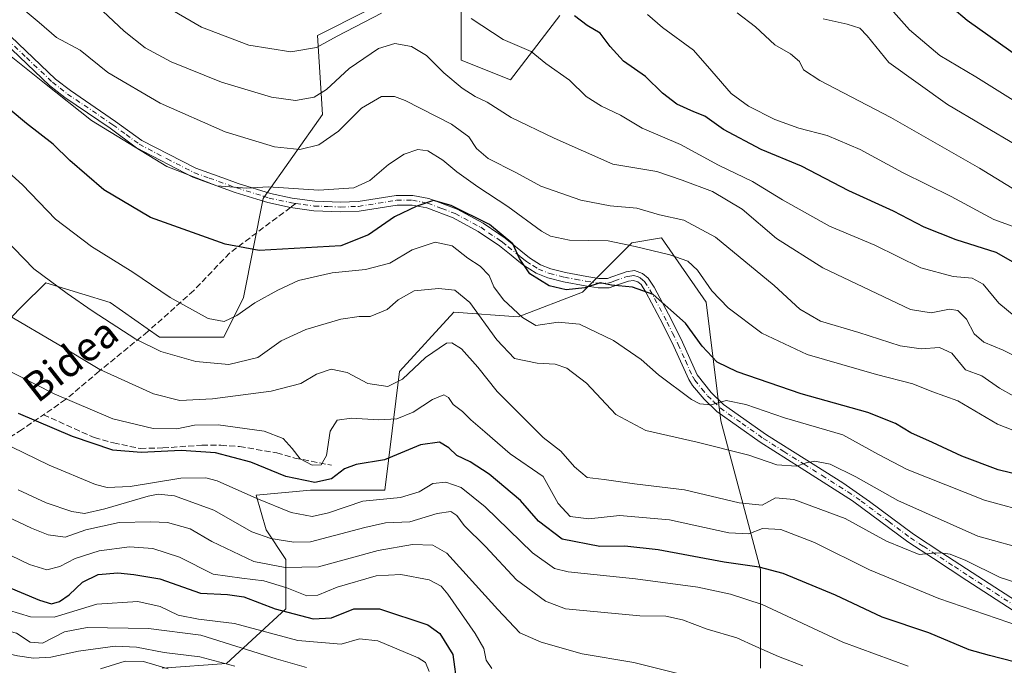
# Model space of a CAD drawing. Units: metres. Extents: x 630311 to 631832, y 4782890 to 4785227.
# Drawn here: x 630708 to 630977, y 4783103 to 4783280 of the extents above; entities that cross this region are included whole.
import ezdxf
from ezdxf.enums import TextEntityAlignment as Align

# ---------------------------------------------------------------- set-up
doc = ezdxf.new("R2010")
doc.units = ezdxf.units.M
doc.header["$MEASUREMENT"] = 0
doc.linetypes.add('DGN Style 3', pattern=[2.307223458686699, 1.648016756204785, -0.6592067024819142])
doc.linetypes.add('DGN Style 4', pattern=[2.6384748266838614, 1.318413404963828, -0.6592067024819142, 0.001648016756204785, -0.6592067024819142])
for name, color, linetype, lineweight in [('Arbolado forestal CxS', 92, 'Continuous', 0), ('Camino Cxs', 7, 'Continuous', 0), ('Camino eje', 30, 'DGN Style 4', 13), ('Curva de nivel maestra', 30, 'Continuous', 30), ('Curva de nivel normal', 30, 'Continuous', 0), ('Pastizal CxS', 92, 'Continuous', 0), ('Senda', 7, 'DGN Style 3', 0), ('Senda no paivmentada conexión', 7, 'DGN Style 3', 0), ('Texto cartográfico', 7, 'Continuous', 0)]:
    doc.layers.add(name, color=color, linetype=linetype, lineweight=lineweight)
doc.styles.add('Style-Arial', font='txt')

# ---------------------------------------------------------------- blocks, each defined once
blk = doc.blocks.new('*U5')
at = {"layer": 'Pastizal CxS', "color": 92, "linetype": 'Continuous', "lineweight": 0}
for points in [[(630910.6091, 4783102.643100001, 713.3154999999971), (630910.6092999997, 4783129.714299999, 724.3574999999983), (630899.7802999998, 4783170.322100001, 744.079700000002), (630895.7191000005, 4783202.8073, 753.2890000000043), (630883.5361000003, 4783220.404300001, 757.9162999999971), (630875.4143000003, 4783219.0503, 756.171199999997), (630861.8781000003, 4783205.515500001, 749.7860999999976), (630844.2811000004, 4783198.7477, 744.4805999999954), (630826.6829000004, 4783200.1019, 738.397100000002), (630811.7928999999, 4783183.859099999, 736.609700000001), (630807.7320999998, 4783151.373500001, 722.4045000000042), (630787.4281000001, 4783151.3739, 725.1064999999944), (630772.5380999995, 4783150.020300001, 720.8803000000045), (630775.2451, 4783140.5463, 716.7268999999943), (630780.6601, 4783132.424100001, 712.8622000000032), (630780.6601, 4783118.888699999, 701.8383999999934), (630764.4159000004, 4783103.9999, 686.767399999997), (630746.8189000003, 4783102.6461, 681.3793000000006)], [(630705.4490999999, 4783198.640500001, 735.2608999999939), (630708.3976999996, 4783201.589299999, 736.7832000000053), (630714.9221000001, 4783208.113500001, 740.1965999999958), (630724.8219, 4783205.067299999, 741.1055000000051), (630732.5159, 4783202.700099999, 742.0258000000031), (630746.0499, 4783193.226500001, 741.8824000000022), (630763.6441000003, 4783193.226100001, 744.1429999999964), (630769.0573000005, 4783204.052300001, 747.0102999999945), (630774.4710999997, 4783231.118100001, 755.210500000001), (630790.7111000001, 4783254.124700001, 763.7627999999969), (630789.3589000005, 4783275.776500001, 772.4989999999963), (630802.8913000004, 4783282.542500001, 773.2649999999995)], [(630828.6052999999, 4783296.075300001, 777.726800000004), (630828.6052999999, 4783269.0097, 766.7531000000017), (630842.1391000003, 4783263.5965, 767.5886000000029), (630855.6732999999, 4783281.1885, 774.113599999997)]]:
    blk.add_polyline3d(points, dxfattribs=at)
blk = doc.blocks.new('*U7')
at = {"layer": 'Arbolado forestal CxS', "color": 92, "linetype": 'Continuous', "lineweight": 0}
for points in [[(630855.6732999999, 4783281.1885, 774.113599999997), (630842.1391000003, 4783263.5965, 767.5886000000029), (630828.6052999999, 4783269.0097, 766.7531000000017), (630828.6052999999, 4783296.075300001, 777.726800000004)], [(630802.8913000004, 4783282.542500001, 773.2649999999995), (630789.3589000005, 4783275.776500001, 772.4989999999963), (630790.7111000001, 4783254.124700001, 763.7627999999969), (630774.4710999997, 4783231.118100001, 755.210500000001), (630769.0573000005, 4783204.052300001, 747.0102999999945), (630763.6441000003, 4783193.226100001, 744.1429999999964), (630746.0499, 4783193.226500001, 741.8824000000022), (630732.5159, 4783202.700099999, 742.0258000000031), (630724.8219, 4783205.067299999, 741.1055000000051), (630714.9221000001, 4783208.113500001, 740.1965999999958), (630708.3976999996, 4783201.589299999, 736.7832000000053), (630705.4490999999, 4783198.640500001, 735.2608999999939)]]:
    blk.add_polyline3d(points, dxfattribs=at)

msp = doc.modelspace()

# ---------------------------------------------------------------- linework, layer by layer
at = {"layer": 'Arbolado forestal CxS', "color": 92, "linetype": 'Continuous', "lineweight": 0}
for points in [[(630855.6732999999, 4783281.1885, 774.113599999997), (630842.1391000003, 4783263.5965, 767.5886000000029), (630828.6052999999, 4783269.0097, 766.7531000000017), (630828.6052999999, 4783296.075300001, 777.726800000004)], [(630802.8913000004, 4783282.542500001, 773.2649999999995), (630789.3589000005, 4783275.776500001, 772.4989999999963), (630790.7111000001, 4783254.124700001, 763.7627999999969), (630774.4710999997, 4783231.118100001, 755.210500000001), (630769.0573000005, 4783204.052300001, 747.0102999999945), (630763.6441000003, 4783193.226100001, 744.1429999999964), (630746.0499, 4783193.226500001, 741.8824000000022), (630732.5159, 4783202.700099999, 742.0258000000031), (630724.8219, 4783205.067299999, 741.1055000000051), (630714.9221000001, 4783208.113500001, 740.1965999999958), (630708.3976999996, 4783201.589299999, 736.7832000000053), (630705.4490999999, 4783198.640500001, 735.2608999999939)], [(630746.8189000003, 4783102.6461, 681.3793000000006), (630764.4159000004, 4783103.9999, 686.767399999997), (630780.6601, 4783118.888699999, 701.8383999999934), (630780.6601, 4783132.424100001, 712.8622000000032), (630775.2451, 4783140.5463, 716.7268999999943), (630772.5380999995, 4783150.020300001, 720.8803000000045), (630787.4281000001, 4783151.3739, 725.1064999999944), (630807.7320999998, 4783151.373500001, 722.4045000000042), (630811.7928999999, 4783183.859099999, 736.609700000001), (630826.6829000004, 4783200.1019, 738.397100000002), (630844.2811000004, 4783198.7477, 744.4805999999954), (630861.8781000003, 4783205.515500001, 749.7860999999976), (630875.4143000003, 4783219.0503, 756.171199999997), (630883.5361000003, 4783220.404300001, 757.9162999999971), (630895.7191000005, 4783202.8073, 753.2890000000043), (630899.7802999998, 4783170.322100001, 744.079700000002), (630910.6092999997, 4783129.714299999, 724.3574999999983), (630910.6091, 4783102.643100001, 713.3154999999971)], [(630746.8189000003, 4783102.6461, 681.3793000000006), (630764.4159000004, 4783103.9999, 686.767399999997), (630780.6601, 4783118.888699999, 701.8383999999934), (630780.6601, 4783132.424100001, 712.8622000000032), (630775.2451, 4783140.5463, 716.7268999999943), (630772.5380999995, 4783150.020300001, 720.8803000000045), (630787.4281000001, 4783151.3739, 725.1064999999944), (630807.7320999998, 4783151.373500001, 722.4045000000042), (630811.7928999999, 4783183.859099999, 736.609700000001), (630826.6829000004, 4783200.1019, 738.397100000002), (630844.2811000004, 4783198.7477, 744.4805999999954), (630861.8781000003, 4783205.515500001, 749.7860999999976), (630875.4143000003, 4783219.0503, 756.171199999997), (630883.5361000003, 4783220.404300001, 757.9162999999971), (630895.7191000005, 4783202.8073, 753.2890000000043), (630899.7802999998, 4783170.322100001, 744.079700000002), (630910.6092999997, 4783129.714299999, 724.3574999999983), (630910.6091, 4783102.643100001, 713.3154999999971)]]:
    msp.add_polyline3d(points, dxfattribs=at)
at = {"layer": 'Camino Cxs', "color": 7, "linetype": 'Continuous', "lineweight": 0}
for points in [[(630703.3201000001, 4783277.350099999, 782.4922999999981), (630717.6001000004, 4783263.800100001, 762.928899999999), (630721.6501000002, 4783260.6601, 766.960699999996), (630734.0500999996, 4783252.2601, 780.751099999994), (630741.2200999996, 4783247.0001, 777.4471000000049), (630756.0401, 4783239.4301, 768.1720999999961), (630764.4200999998, 4783236.440099999, 762.6003000000055), (630767.6101000002, 4783235.300100001, 761.2924999999959), (630776.4101, 4783232.540100001, 755.5820999999996), (630782.4200999998, 4783231.2751, 755.6892999999982), (630788.5601000005, 4783230.4001, 755.984500000006), (630795.6901000004, 4783230.130100001, 756.6416000000027), (630800.4200999998, 4783230.300100001, 756.8368999999948), (630810.8701, 4783231.970100001, 755.2217999999993), (630815.4401000004, 4783231.970100001, 755.3466999999946), (630819.8101000005, 4783231.140100001, 756.6913999999962), (630827.5500999996, 4783228.220100001, 755.7231000000029), (630834.6601, 4783224.390100001, 758.3203000000068), (630839.0000999998, 4783221.460100001, 756.6876999999951), (630840.7100999998, 4783220.300100001, 754.5255000000034), (630847.3101000005, 4783214.950099999, 751.9226999999955), (630850.3800999997, 4783213.030099999, 752.7538000000059), (630853.1901000004, 4783211.920100001, 753.6686999999947), (630857.2200999996, 4783210.880100001, 754.9856000000001), (630863.0201000003, 4783209.8301, 755.4281999999948), (630866.3201000001, 4783209.3101, 759.2010000000009), (630868.7500999998, 4783209.3101, 762), (630869.8701, 4783209.710100001, 763.2296999999963), (630872.5401, 4783210.6501, 767.3456000000006), (630873.8000999996, 4783211.100099999, 768.6402999999991), (630876.0900999998, 4783211.440099999, 770.952900000004), (630878.3201000001, 4783210.610099999, 771.1300000000047), (630879.8501000004, 4783209.350099999, 769.3956000000035), (630881.4501, 4783206.880100001, 766.6940999999933), (630886.1901000004, 4783197.960100001, 770.5053000000045), (630889.2100999998, 4783191.8201, 767.3545000000014), (630893.2701000003, 4783182.9001, 753.0191999999952), (630897.0601000005, 4783178.0801, 747.4973000000027), (630900.4600999998, 4783174.8301, 748.1257000000041), (630912.2301000003, 4783166.520099999, 743.3791999999958), (630923.3201000001, 4783159.540100001, 741.2446000000054), (630933.1700999998, 4783153.350099999, 739.5176000000066), (630940.4801000003, 4783148.3201, 738.8475000000036), (630952.4401000004, 4783139.380100001, 737.3677000000025), (630960.2600999996, 4783134.270099999, 736.4079999999958), (630968.5401, 4783128.850099999, 735.7963000000018), (630985.3701, 4783118.0001, 733.0947000000016)], [(630703.3201000001, 4783277.350099999, 782.4922999999981), (630717.6001000004, 4783263.800100001, 762.928899999999), (630721.6501000002, 4783260.6601, 766.960699999996), (630734.0500999996, 4783252.2601, 780.751099999994), (630741.2200999996, 4783247.0001, 777.4471000000049), (630756.0401, 4783239.4301, 768.1720999999961), (630764.4200999998, 4783236.440099999, 762.6003000000055), (630767.6101000002, 4783235.300100001, 761.2924999999959), (630776.4101, 4783232.540100001, 755.5820999999996), (630782.4200999998, 4783231.2751, 755.6892999999982), (630788.5601000005, 4783230.4001, 755.984500000006), (630795.6901000004, 4783230.130100001, 756.6416000000027), (630800.4200999998, 4783230.300100001, 756.8368999999948), (630810.8701, 4783231.970100001, 755.2217999999993), (630815.4401000004, 4783231.970100001, 755.3466999999946), (630819.8101000005, 4783231.140100001, 756.6913999999962), (630827.5500999996, 4783228.220100001, 755.7231000000029), (630834.6601, 4783224.390100001, 758.3203000000068), (630839.0000999998, 4783221.460100001, 756.6876999999951), (630840.7100999998, 4783220.300100001, 754.5255000000034), (630847.3101000005, 4783214.950099999, 751.9226999999955), (630850.3800999997, 4783213.030099999, 752.7538000000059), (630853.1901000004, 4783211.920100001, 753.6686999999947), (630857.2200999996, 4783210.880100001, 754.9856000000001), (630863.0201000003, 4783209.8301, 755.4281999999948), (630866.3201000001, 4783209.3101, 759.2010000000009), (630868.7500999998, 4783209.3101, 762), (630869.8701, 4783209.710100001, 763.2296999999963), (630872.5401, 4783210.6501, 767.3456000000006), (630873.8000999996, 4783211.100099999, 768.6402999999991), (630876.0900999998, 4783211.440099999, 770.952900000004), (630878.3201000001, 4783210.610099999, 771.1300000000047), (630879.8501000004, 4783209.350099999, 769.3956000000035), (630881.4501, 4783206.880100001, 766.6940999999933), (630886.1901000004, 4783197.960100001, 770.5053000000045), (630889.2100999998, 4783191.8201, 767.3545000000014), (630893.2701000003, 4783182.9001, 753.0191999999952), (630897.0601000005, 4783178.0801, 747.4973000000027), (630900.4600999998, 4783174.8301, 748.1257000000041), (630912.2301000003, 4783166.520099999, 743.3791999999958), (630923.3201000001, 4783159.540100001, 741.2446000000054), (630933.1700999998, 4783153.350099999, 739.5176000000066), (630940.4801000003, 4783148.3201, 738.8475000000036), (630952.4401000004, 4783139.380100001, 737.3677000000025), (630960.2600999996, 4783134.270099999, 736.4079999999958), (630968.5401, 4783128.850099999, 735.7963000000018), (630985.3701, 4783118.0001, 733.0947000000016)], [(630981.3000999996, 4783117.5001, 732.1460999999982), (630967.1201, 4783126.670100001, 735.2881999999955), (630957.9600999998, 4783132.6601, 735.7473000000027), (630950.9501, 4783137.2501, 736.6103000000003), (630935.8201000001, 4783148.460100001, 738.3209999999963), (630921.7401000002, 4783157.4101, 740.6117999999989), (630910.4901000002, 4783164.550100001, 743.692200000005), (630898.6851000005, 4783172.9001, 748.4639000000025), (630895.1601, 4783176.300100001, 748.1267999999982), (630891.9600999998, 4783180.050100001, 751.5415999999968), (630890.9600999998, 4783181.6801, 754.7776000000014), (630886.8601000002, 4783190.710100001, 768.9955999999949), (630883.8800999997, 4783196.780099999, 770.577900000004), (630879.2100999998, 4783205.5601, 764.494000000006), (630877.8901000004, 4783207.600099999, 768.321100000001), (630877.0000999998, 4783208.3201, 768.8745000000055), (630875.8101000005, 4783208.770099999, 768.5785999999936), (630874.4401000004, 4783208.5701, 767.6276999999974), (630871.4700999996, 4783207.520099999, 765.4069000000018), (630869.1901000004, 4783206.710100001, 764.2171999999993), (630866.1101000002, 4783206.710100001, 761.9112000000023), (630862.5800999999, 4783207.270099999, 757.0623999999953), (630856.6700999998, 4783208.3301, 753.2795999999945), (630852.3800999997, 4783209.440099999, 752.0694999999978), (630849.2001, 4783210.700099999, 751.5752999999969), (630845.6901000004, 4783212.9001, 751.2189999999973), (630844.4600999998, 4783213.9001, 751.2920000000014), (630842.3300999999, 4783215.640100001, 751.1870999999956), (630839.1601, 4783218.210100001, 753.2868000000017), (630833.3201000001, 4783222.1601, 757.3457999999956), (630826.4700999996, 4783225.850099999, 754.043399999995), (630819.2200999996, 4783228.610099999, 753.8913000000031), (630815.2001, 4783229.370100001, 753.2756999999983), (630811.0800999999, 4783229.370100001, 753.4195999999939), (630800.6801000005, 4783227.710100001, 755.2554999999993), (630795.6901000004, 4783227.530099999, 755.3340000000027), (630788.3300999999, 4783227.800100001, 755.3659999999945), (630781.9301000005, 4783228.720100001, 755.5696000000025), (630775.7500999998, 4783230.020099999, 755.5434999999999), (630772.6801000005, 4783230.9901, 755.4900999999954), (630766.7801000001, 4783232.840100001, 758.7075000000042), (630755.1601, 4783236.9801, 766.7158000000054), (630739.8000999996, 4783245.040100001, 778.0089000000008), (630732.5201000003, 4783250.4001, 780.8212000000058), (630720.1201, 4783258.800100001, 768.9949999999953), (630715.9101, 4783262.0801, 765.3059000000068), (630701.4700999996, 4783275.800100001, 781.3059000000068)], [(630981.3000999996, 4783117.5001, 732.1460999999982), (630967.1201, 4783126.670100001, 735.2881999999955), (630957.9600999998, 4783132.6601, 735.7473000000027), (630950.9501, 4783137.2501, 736.6103000000003), (630935.8201000001, 4783148.460100001, 738.3209999999963), (630921.7401000002, 4783157.4101, 740.6117999999989), (630910.4901000002, 4783164.550100001, 743.692200000005), (630898.6851000005, 4783172.9001, 748.4639000000025), (630895.1601, 4783176.300100001, 748.1267999999982), (630891.9600999998, 4783180.050100001, 751.5415999999968), (630890.9600999998, 4783181.6801, 754.7776000000014), (630886.8601000002, 4783190.710100001, 768.9955999999949), (630883.8800999997, 4783196.780099999, 770.577900000004), (630879.2100999998, 4783205.5601, 764.494000000006), (630877.8901000004, 4783207.600099999, 768.321100000001), (630877.0000999998, 4783208.3201, 768.8745000000055), (630875.8101000005, 4783208.770099999, 768.5785999999936), (630874.4401000004, 4783208.5701, 767.6276999999974), (630871.4700999996, 4783207.520099999, 765.4069000000018), (630869.1901000004, 4783206.710100001, 764.2171999999993), (630866.1101000002, 4783206.710100001, 761.9112000000023), (630862.5800999999, 4783207.270099999, 757.0623999999953), (630856.6700999998, 4783208.3301, 753.2795999999945), (630852.3800999997, 4783209.440099999, 752.0694999999978), (630849.2001, 4783210.700099999, 751.5752999999969), (630845.6901000004, 4783212.9001, 751.2189999999973), (630844.4600999998, 4783213.9001, 751.2920000000014), (630842.3300999999, 4783215.640100001, 751.1870999999956), (630839.1601, 4783218.210100001, 753.2868000000017), (630833.3201000001, 4783222.1601, 757.3457999999956), (630826.4700999996, 4783225.850099999, 754.043399999995), (630819.2200999996, 4783228.610099999, 753.8913000000031), (630815.2001, 4783229.370100001, 753.2756999999983), (630811.0800999999, 4783229.370100001, 753.4195999999939), (630800.6801000005, 4783227.710100001, 755.2554999999993), (630795.6901000004, 4783227.530099999, 755.3340000000027), (630788.3300999999, 4783227.800100001, 755.3659999999945), (630781.9301000005, 4783228.720100001, 755.5696000000025), (630775.7500999998, 4783230.020099999, 755.5434999999999), (630772.6801000005, 4783230.9901, 755.4900999999954), (630766.7801000001, 4783232.840100001, 758.7075000000042), (630755.1601, 4783236.9801, 766.7158000000054), (630739.8000999996, 4783245.040100001, 778.0089000000008), (630732.5201000003, 4783250.4001, 780.8212000000058), (630720.1201, 4783258.800100001, 768.9949999999953), (630715.9101, 4783262.0801, 765.3059000000068), (630701.4700999996, 4783275.800100001, 781.3059000000068)]]:
    msp.add_polyline3d(points, dxfattribs=at)
at = {"layer": 'Camino eje', "color": 30, "linetype": 'DGN Style 4', "lineweight": 13}
for points in [[(630702.3951000003, 4783276.575099999, 782.0917000000045), (630709.6151000002, 4783269.715100001, 780.9918999999937), (630716.7550999997, 4783262.940099999, 763.5510000000068), (630718.8601000002, 4783261.300100001, 763.2715999999928), (630720.8850999996, 4783259.7301, 768.1815999999964), (630733.2851, 4783251.3301, 780.8448000000063), (630736.9250999996, 4783248.6501, 779.0283999999957), (630740.5100999996, 4783246.020099999, 777.7707999999984), (630748.1901000004, 4783241.9901, 780.1600000000036), (630755.6001000004, 4783238.2051, 766.374100000001), (630759.6700999998, 4783236.755100001, 762.2353000000003), (630767.1951000001, 4783234.0701, 759.7936999999947), (630774.5450999998, 4783231.765100001, 755.5225000000065), (630776.0800999999, 4783231.280099999, 755.548299999995), (630782.1750999996, 4783229.997500001, 755.6263000000035), (630783.4027000006, 4783229.8215, 755.6603000000032)], [(630783.4027000006, 4783229.8215, 755.6603000000032), (630785.3951000003, 4783229.5351, 755.7048999999971), (630788.4451000001, 4783229.100099999, 755.6713000000018), (630792.1250999998, 4783228.965100001, 755.5826999999991), (630795.6901000004, 4783228.8301, 755.9878000000026), (630800.5500999996, 4783229.005100001, 756.0467000000062), (630810.9751000004, 4783230.670100001, 754.3163000000059), (630815.3201000001, 4783230.670100001, 754.301900000006), (630818.1601, 4783230.130100001, 754.7639000000055), (630819.5151000004, 4783229.8751, 755.2773000000017), (630823.3850999996, 4783228.415100001, 755.442200000005), (630827.0100999996, 4783227.0351, 754.6119000000036), (630833.9901000002, 4783223.2751, 757.9615000000049), (630836.1601, 4783221.8101, 757.7244000000064), (630839.0800999999, 4783219.835100001, 754.9796000000061), (630839.9351000005, 4783219.255100001, 753.9533999999985), (630841.5201000003, 4783217.970100001, 752.0201999999991), (630844.7651000004, 4783215.3301, 751.5553000000073), (630845.8300999999, 4783214.460100001, 751.5669000000053), (630846.5000999998, 4783213.925100001, 751.5259999999981), (630848.3101000005, 4783212.790100001, 751.6817000000011), (630849.7901, 4783211.8651, 752.1255999999995), (630852.7851, 4783210.6801, 752.8499000000012), (630856.9451000001, 4783209.6051, 754.1266999999935), (630859.9001000002, 4783209.075099999, 754.7434000000068), (630862.8000999996, 4783208.550100001, 756.2010000000009), (630866.2150999998, 4783208.0101, 760.6027999999933), (630868.8000999996, 4783208.0101, 763.1910000000062), (630869.5301000001, 4783208.210100001, 763.6781999999948), (630870.6700999998, 4783208.6151, 764.6155), (630873.4901000002, 4783209.610099999, 767.6071999999986), (630874.1201, 4783209.835100001, 768.1833999999944), (630874.8051000005, 4783209.9351, 768.7522999999928), (630875.9501, 4783210.1051, 769.7430000000023), (630877.0651000004, 4783209.690099999, 770.204700000002), (630877.6601, 4783209.465100001, 770.2373999999982), (630878.4250999996, 4783208.835100001, 769.3696000000054), (630878.8701, 4783208.475099999, 768.8843999999954), (630880.3300999999, 4783206.220100001, 765.8758999999991), (630885.0351, 4783197.370100001, 770.8726000000024), (630886.5450999998, 4783194.300100001, 770.6043999999966), (630888.0351, 4783191.265100001, 768.6399999999995), (630890.0651000004, 4783186.8051, 760.406799999997), (630892.1151000002, 4783182.290100001, 753.9244000000036), (630892.6151000002, 4783181.475099999, 752.4253999999929), (630894.5100999996, 4783179.065099999, 749.1119999999937), (630896.1101000002, 4783177.190099999, 747.6123999999982), (630897.7451, 4783175.610099999, 747.8745000000055), (630899.5532999998, 4783173.8783, 748.1536999999954), (630905.5401, 4783169.645099999, 747.6647999999988), (630911.3601000002, 4783165.5351, 743.4780999999931), (630916.9851000002, 4783161.965100001, 741.7927999999956), (630922.5301000001, 4783158.475099999, 740.8194999999978), (630927.4550999999, 4783155.380100001, 740.0197000000044), (630934.4951, 4783150.905099999, 738.874299999996), (630938.1501000002, 4783148.390100001, 738.538400000005), (630945.7150999998, 4783142.7851, 737.6508000000031), (630951.6951000001, 4783138.315099999, 736.9576999999991), (630955.2001, 4783136.020099999, 736.390400000004), (630963.6901000004, 4783130.470100001, 736.2140000000073), (630967.8300999999, 4783127.7601, 735.5417000000016), (630974.9200999998, 4783123.175100001, 733.6818000000059), (630983.3350999998, 4783117.7501, 732.5350000000036)]]:
    msp.add_polyline3d(points, dxfattribs=at)
at = {"layer": 'Curva de nivel maestra', "color": 30, "linetype": 'Continuous', "lineweight": 30, "flags": 128}
for points, elevation in [([(630982, 4783269.3301), (630967.1799999997, 4783279.840100001), (630958.9199999999, 4783286.9101)], 800.0000000000001), ([(630979.7300000006, 4783213.7501), (630975.0899999999, 4783216.4001), (630964.1500000004, 4783219.870100001), (630955.4400000004, 4783223.3201), (630946.9900000002, 4783227.690099999), (630934.7400000002, 4783233.2501), (630921.7800000003, 4783240.040100001), (630910.7699999996, 4783244.5701), (630900.4199999999, 4783250.030099999), (630895.3899999997, 4783253.700099999), (630892.3200000003, 4783254.9101), (630887.6500000004, 4783256.9901), (630883.7400000002, 4783260.0001), (630879.0800000001, 4783264.5601), (630873.0999999996, 4783268.7601), (630869.4000000004, 4783272.7501), (630866.6799999997, 4783276.340100001), (630863.0999999996, 4783278.440099999), (630859.6399999997, 4783281.140100001)], 775), ([(630982.4199999999, 4783155.270099999), (630975.6600000003, 4783156.970100001), (630965.7000000002, 4783160.640100001), (630957.6600000003, 4783164.440099999), (630951.7699999996, 4783167.030099999), (630947.5899999999, 4783169.5801), (630940, 4783172.6601), (630921.7699999996, 4783177.7601), (630904.2199999997, 4783183.720100001), (630898.6900000004, 4783186.390100001), (630894.6200000001, 4783190.790100001), (630890.0499999998, 4783197.040100001), (630881.2100000001, 4783204.870100001), (630875.5300000003, 4783206.940099999), (630869.8399999999, 4783207.4901), (630866.6799999997, 4783208.100099999), (630862.4900000002, 4783206.700099999), (630857.3499999996, 4783206.200099999), (630852.7000000002, 4783207.2401), (630847.4600000001, 4783210.5801), (630844.5899999999, 4783214.710100001), (630842.7699999996, 4783218.780099999), (630836.3700000001, 4783224.030099999), (630825.8899999997, 4783229.270099999), (630821.0800000001, 4783230.6501), (630816.5, 4783229.040100001), (630810.4000000004, 4783226.110099999), (630803.29, 4783221.2401), (630795.7300000006, 4783218.220100001), (630773.2999999998, 4783216.950099999), (630764, 4783218.6601), (630743.6299999999, 4783226.0001), (630730.7999999998, 4783233.5001), (630721.5300000003, 4783241.5601), (630716.9400000004, 4783245.9801), (630709.6699999999, 4783251.710100001), (630705.2100000001, 4783255.440099999)], 750), ([(630980.0599999997, 4783104.380100001), (630973.25, 4783106.120100001), (630967.7000000002, 4783107.7301), (630956.6600000003, 4783112.3101), (630943.9000000004, 4783116.600099999), (630931.0899999999, 4783122.670100001), (630916.7800000003, 4783128.540100001), (630910.2100000001, 4783130.3301), (630900.6500000004, 4783131.640100001), (630882.54, 4783135.100099999), (630873.4199999999, 4783136.0701), (630866.6500000004, 4783135.9901), (630856.2800000003, 4783138.0001), (630849.8200000003, 4783142.9101), (630844.8499999996, 4783148.5101), (630836.2999999998, 4783155.720100001), (630831.0800000001, 4783159.120100001), (630827.4400000004, 4783160.870100001), (630825.2699999996, 4783162.950099999), (630822.7400000002, 4783164.5101), (630817.5, 4783163.7401), (630807.6500000004, 4783159.630100001), (630799.9400000004, 4783158.420100001), (630796.7000000002, 4783157.2401), (630793.1299999999, 4783154.520099999), (630788.5999999996, 4783153.5001), (630780.6699999999, 4783155.130100001), (630771.04, 4783159.0801), (630761.3600000005, 4783161.5701), (630752.0300000003, 4783162.220100001), (630741.0300000003, 4783161.710100001), (630733.2800000003, 4783162.290100001), (630722.2000000002, 4783166.020099999), (630707.4600000001, 4783172.3301)], 725), ([(630704.2300000006, 4783124.9901), (630713.2199999997, 4783121.2501), (630716.4800000006, 4783120.3301), (630718.6399999997, 4783120.890100001), (630721.3099999997, 4783122.7401), (630725.0199999996, 4783126.190099999), (630729.2599999999, 4783128.280099999), (630734.6200000001, 4783128.770099999), (630739.0599999997, 4783128.340100001), (630746.1799999997, 4783127.140100001), (630757.2599999999, 4783123.170100001), (630764.7000000002, 4783122.870100001), (630769.1200000001, 4783122.1601), (630777.6900000004, 4783118.950099999), (630788.1100000005, 4783116.140100001), (630793.1399999997, 4783116.4801), (630799.2400000002, 4783118.9101), (630806.2699999996, 4783118.9301), (630819.54, 4783114.5001), (630822.8099999997, 4783112.130100001), (630826.3200000003, 4783106.470100001), (630827.5300000003, 4783097.640100001)], 700)]:
    msp.add_lwpolyline(points, dxfattribs=dict(at, elevation=elevation))
at = {"layer": 'Curva de nivel normal', "color": 30, "linetype": 'Continuous', "lineweight": 0, "flags": 128}
for points, elevation in [([(630979.9100000003, 4783177.060000001), (630975.9900000002, 4783179.25), (630971.1799999997, 4783182.609999999), (630966.6799999997, 4783184.33), (630962.9600000001, 4783188.82), (630959.5599999997, 4783190.380000001), (630954.5800000001, 4783190.08), (630948.8399999999, 4783190.82), (630937.5, 4783194.49), (630927.0099999999, 4783197.640000001), (630921.3899999997, 4783200.930000001), (630914.3799999999, 4783207.34), (630898.2400000002, 4783220.57), (630889.5599999997, 4783225.220000001), (630882.9500000002, 4783226.65), (630876.7199999997, 4783228.560000001), (630869.4299999997, 4783229.15), (630861.3799999999, 4783230.720000001), (630850.4900000002, 4783234.5), (630843.6200000001, 4783238.300000001), (630836.0700000003, 4783242.08), (630832.7999999998, 4783244.810000001), (630830.7100000001, 4783248.060000001), (630826.04, 4783251.52), (630813.3399999999, 4783257.99), (630810.4100000003, 4783259.060000001), (630806.8200000003, 4783259.08), (630801.3200000003, 4783255.890000001), (630795.0300000003, 4783249.539999999), (630789.7199999997, 4783245.800000001), (630784.5099999999, 4783244.529999999), (630777.5700000003, 4783245.26), (630764.0599999997, 4783249.42), (630746.2300000006, 4783257.26), (630731.9199999999, 4783265.619999999), (630724.2999999998, 4783271.710000001), (630717.8399999999, 4783275.189999999), (630713.1399999997, 4783279.300000001), (630705.4900000002, 4783285.730000001)], 760.0000000000001), ([(630806.8600000005, 4783281.82), (630794.7400000002, 4783275.560000001), (630789.0700000003, 4783272.439999999), (630782.0199999996, 4783271.25), (630770.5599999997, 4783273.100000001), (630757.5800000001, 4783278.01), (630746.7400000002, 4783284.279999999)], 770), ([(630979.7599999999, 4783258.08), (630969.5899999999, 4783264.470000001), (630959.6699999999, 4783270.279999999), (630951.4299999997, 4783277.34), (630944.8099999997, 4783284.680000001)], 795), ([(630982.9500000002, 4783186.710000001), (630977.04, 4783189.710000001), (630971.7699999996, 4783191.859999999), (630969.0899999999, 4783194.130000001), (630966.9500000002, 4783198.180000001), (630964.6500000004, 4783200.480000001), (630962.3200000003, 4783200.850000001), (630957.3200000003, 4783199.930000001), (630951.6200000001, 4783200.800000001), (630927.6399999997, 4783212.180000001), (630915.0099999999, 4783220.210000001), (630905.5899999999, 4783228.25), (630897.4299999997, 4783233.100000001), (630889.1299999999, 4783236.130000001), (630882.1699999999, 4783238.539999999), (630870.1299999999, 4783240.539999999), (630854.1500000004, 4783247.67), (630842.3700000001, 4783253.27), (630835.75, 4783257.550000001), (630832.4800000006, 4783259.050000001), (630828.8799999999, 4783261.300000001), (630823.8600000005, 4783265.560000001), (630819.1399999997, 4783270.24), (630815.0300000003, 4783272.74), (630810.4800000006, 4783273.550000001), (630805.9699999997, 4783272.15), (630797.9500000002, 4783266.680000001), (630791.79, 4783260.930000001), (630788.4000000004, 4783258.880000001), (630783.3200000003, 4783257.980000001), (630776.7199999997, 4783258.869999999), (630763.0499999998, 4783262.980000001), (630749.2100000001, 4783268.550000001), (630742.1600000003, 4783272.33), (630736.3600000005, 4783276.970000001), (630730.5300000003, 4783282.380000001)], 765), ([(630980.0599999997, 4783199.039999999), (630975.8300000001, 4783202.5), (630971.5099999999, 4783207.720000001), (630968.54, 4783209.390000001), (630963.3499999996, 4783209.789999999), (630954.5, 4783212.16), (630941.8899999997, 4783218.380000001), (630929.4699999997, 4783223.609999999), (630916.5899999999, 4783230.810000001), (630908.4199999999, 4783235.810000001), (630899.0899999999, 4783240.27), (630888.7199999997, 4783245.9), (630878.1799999997, 4783250.430000001), (630872.2999999998, 4783253.980000001), (630867.04, 4783256.390000001), (630862.8799999999, 4783259.029999999), (630858.3200000003, 4783263.560000001), (630851.8399999999, 4783268.119999999), (630847.8499999996, 4783271.350000001), (630840.1500000004, 4783274.619999999), (630831.3700000001, 4783280.380000001)], 770), ([(630983.7699999996, 4783222.01), (630974.4299999997, 4783225.4), (630962.7699999996, 4783231.680000001), (630949.4800000006, 4783238.310000001), (630937.9000000004, 4783244.539999999), (630928.8600000005, 4783248.41), (630921.0899999999, 4783250.42), (630914.5599999997, 4783252.779999999), (630907.2699999996, 4783256.41), (630902.5800000001, 4783259.9), (630897.29, 4783266), (630892.2400000002, 4783271.699999999), (630883.7699999996, 4783277.939999999), (630879.6699999999, 4783281.470000001)], 780), ([(630982.2800000003, 4783232.279999999), (630970.5700000003, 4783239.5), (630946.2999999998, 4783253.359999999), (630926.8300000001, 4783263.430000001), (630922.3899999997, 4783266.33), (630921.2599999999, 4783268.66), (630918.8399999999, 4783270.77), (630914.5499999998, 4783273.189999999), (630909.25, 4783278.130000001), (630904.2300000006, 4783281.930000001)], 785), ([(630980.9400000004, 4783245.609999999), (630961.8099999997, 4783256.84), (630945.7300000006, 4783268.380000001), (630939.7599999999, 4783275.66), (630937.7800000003, 4783277.730000001), (630934.3200000003, 4783278.82), (630927.7800000003, 4783280.26)], 790), ([(630992.7300000006, 4783162.720000001), (630975.4699999997, 4783169.460000001), (630964.5800000001, 4783175.779999999), (630957.4699999997, 4783178.33), (630952.3399999999, 4783180.449999999), (630942.3899999997, 4783183), (630923.3600000005, 4783188.49), (630910.9800000006, 4783194.34), (630901.7800000003, 4783201.279999999), (630897.2800000003, 4783205.939999999), (630893.3300000001, 4783211.539999999), (630890.7100000001, 4783214.029999999), (630885.7599999999, 4783215.779999999), (630876.29, 4783218.02), (630868.9199999999, 4783219.58), (630858.3399999999, 4783219.74), (630853.1200000001, 4783220.84), (630850.6299999999, 4783222.199999999), (630841.4299999997, 4783228.970000001), (630833.25, 4783234.390000001), (630827.4500000002, 4783238.460000001), (630823.6500000004, 4783241.640000001), (630819.5599999997, 4783244.16), (630816.75, 4783244.560000001), (630813.0800000001, 4783243.26), (630808.7400000002, 4783240.460000001), (630803.6200000001, 4783236.050000001), (630799.2800000003, 4783234.08), (630789.6399999997, 4783233.449999999), (630775.8300000001, 4783234.369999999), (630769.9600000001, 4783233.939999999), (630761.7300000006, 4783234.58), (630748.0999999996, 4783239.890000001), (630727.4100000003, 4783252.49), (630714.5599999997, 4783262.689999999), (630705.0199999996, 4783270.380000001)], 755), ([(630985.3399999999, 4783144.960000001), (630971.9100000003, 4783148.630000001), (630950.7599999999, 4783157.07), (630942.8700000001, 4783161.17), (630933.1699999999, 4783166.49), (630917.1900000004, 4783171.180000001), (630906.5599999997, 4783174.84), (630901.1799999997, 4783175.930000001), (630897.0800000001, 4783174.720000001), (630893.9900000002, 4783175.01), (630891.7100000001, 4783176.189999999), (630882.7100000001, 4783182.970000001), (630877.9100000003, 4783187.140000001), (630870.3200000003, 4783192.32), (630861.0199999996, 4783196.77), (630855.1699999999, 4783197.310000001), (630849.0800000001, 4783196.439999999), (630845.4100000003, 4783198.640000001), (630840.25, 4783203.4), (630837.5999999996, 4783206.980000001), (630836.2800000003, 4783210.07), (630833.8499999996, 4783212.609999999), (630830.5, 4783214.869999999), (630826.1399999997, 4783218.189999999), (630821.5499999998, 4783219.199999999), (630815.2400000002, 4783217.140000001), (630809.0800000001, 4783213.480000001), (630802.4800000006, 4783211.720000001), (630793.3600000005, 4783210.84), (630784.1100000005, 4783208.730000001), (630778.5, 4783206.050000001), (630772.1600000003, 4783202.66), (630767.2599999999, 4783199.16), (630763.7199999997, 4783197.470000001), (630759.3799999999, 4783198.359999999), (630749.0199999996, 4783204.109999999), (630738.7599999999, 4783211), (630727.4699999997, 4783218.039999999), (630717.5700000003, 4783225.49), (630708.5499999998, 4783234.92), (630698, 4783244.350000001)], 745), ([(630984.5999999996, 4783134.800000001), (630970.0999999996, 4783138.75), (630948.1799999997, 4783148.560000001), (630936.7100000001, 4783155.029999999), (630929.7000000002, 4783158.470000001), (630925.4600000001, 4783159.27), (630923.0899999999, 4783158.869999999), (630920.4199999999, 4783157.970000001), (630915.0899999999, 4783158.34), (630907.4199999999, 4783160.939999999), (630893.2199999997, 4783164.550000001), (630879.1699999999, 4783167.66), (630871.0199999996, 4783172.09), (630862.9800000006, 4783180.65), (630857.54, 4783184.710000001), (630854.4199999999, 4783185.800000001), (630849.4600000001, 4783186.130000001), (630843.2800000003, 4783187.42), (630838.3899999997, 4783192.460000001), (630831.0599999997, 4783202.67), (630826.9000000004, 4783206.08), (630822.4100000003, 4783206.550000001), (630815.75, 4783205.880000001), (630811.4100000003, 4783203.480000001), (630808.3799999999, 4783200.779999999), (630803.7300000006, 4783198.859999999), (630800.7400000002, 4783198.850000001), (630795.7400000002, 4783198.189999999), (630786.1299999999, 4783195.350000001), (630779.3700000001, 4783192.199999999), (630772.9900000002, 4783187.710000001), (630765.0099999999, 4783185.74), (630755.9600000001, 4783186.539999999), (630746.3799999999, 4783189.300000001), (630739.54, 4783192.699999999), (630727.6399999997, 4783200.439999999), (630720.7400000002, 4783205.199999999), (630711.6299999999, 4783211.949999999), (630692.6200000001, 4783231.52)], 739.9999999999999), ([(630982.7699999996, 4783125.369999999), (630976.1699999999, 4783127.52), (630966.8499999996, 4783132.16), (630962.5499999998, 4783133.859999999), (630960.5099999999, 4783134.15), (630958.6399999997, 4783134.279999999), (630954.0599999997, 4783133.76), (630945.0800000001, 4783137.430000001), (630933.7599999999, 4783143.59), (630919.7599999999, 4783148.869999999), (630914.7400000002, 4783149.24), (630911.04, 4783147.25), (630904.7400000002, 4783147.91), (630889.7599999999, 4783151.439999999), (630876.0800000001, 4783153.100000001), (630867.75, 4783154.32), (630863.1799999997, 4783154.880000001), (630859.7000000002, 4783157.789999999), (630855.9500000002, 4783162), (630851.0800000001, 4783165.75), (630838.4900000002, 4783178.4), (630833.2400000002, 4783185), (630828.7800000003, 4783190.07), (630826.0999999996, 4783191.689999999), (630824.6500000004, 4783191.600000001), (630818.8700000001, 4783187.67), (630812.5800000001, 4783181.77), (630808.54, 4783179.77), (630803.0700000003, 4783180.550000001), (630797.4000000004, 4783183.57), (630793.0700000003, 4783184.480000001), (630789.0700000003, 4783183.130000001), (630784.7400000002, 4783180.51), (630776.6200000001, 4783178.430000001), (630760.5899999999, 4783176.4), (630751.5800000001, 4783175.890000001), (630744.4299999997, 4783177.76), (630729.75, 4783184.42), (630718.04, 4783191.359999999), (630705.0300000003, 4783199.09)], 735), ([(630984.9800000006, 4783113.02), (630959.4199999999, 4783121.75), (630940.4400000004, 4783129.560000001), (630925.3899999997, 4783137.039999999), (630916.1600000003, 4783140.58), (630911.1399999997, 4783140.92), (630907.4199999999, 4783139.41), (630901.9699999997, 4783139.680000001), (630885.6399999997, 4783143.300000001), (630871.9699999997, 4783144.41), (630863.5899999999, 4783143.58), (630858.5, 4783144.189999999), (630855.2199999997, 4783147.75), (630851.0800000001, 4783155.100000001), (630842.0899999999, 4783161.359999999), (630835.1500000004, 4783167.32), (630831.2999999998, 4783170.640000001), (630829, 4783172.859999999), (630826.4100000003, 4783174.810000001), (630825.2000000002, 4783176.720000001), (630823.8600000005, 4783177.470000001), (630820.7999999998, 4783176.16), (630815.4699999997, 4783172.720000001), (630811.0300000003, 4783170.92), (630805.9699999997, 4783170.640000001), (630798.6399999997, 4783171.100000001), (630794.6600000003, 4783170.52), (630792.7999999998, 4783167.539999999), (630791.75, 4783160.84), (630790.3399999999, 4783158.350000001), (630787.8399999999, 4783158.180000001), (630784.54, 4783159.960000001), (630782.4199999999, 4783162.75), (630779.9400000004, 4783165.5), (630774.7000000002, 4783167.550000001), (630762.0800000001, 4783169.220000001), (630755.6399999997, 4783169.189999999), (630750.8399999999, 4783168.199999999), (630744.2800000003, 4783168.25), (630733.25, 4783170.92), (630717.1799999997, 4783177.74), (630701.9299999997, 4783185.49)], 730), ([(630786.2999999998, 4783102.91), (630778.04, 4783105.279999999), (630757.3600000005, 4783111.699999999), (630743.0599999997, 4783113.58), (630726.2599999999, 4783113.779999999), (630720.0499999998, 4783112.619999999), (630714.0300000003, 4783109.57), (630710.6799999997, 4783109.77), (630706.9000000004, 4783112.220000001), (630702.0199999996, 4783113.52), (630693.6600000003, 4783113.9), (630680.8700000001, 4783121.550000001), (630667.2599999999, 4783128.279999999), (630653.7599999999, 4783134.16), (630643.6500000004, 4783139.439999999), (630630.7199999997, 4783145.52), (630622.8200000003, 4783148.16), (630615.2300000006, 4783149.84), (630602.8899999997, 4783153.25), (630582.0599999997, 4783156.42), (630571.3700000001, 4783159.180000001), (630562.3499999996, 4783162.480000001), (630550.2000000002, 4783170.350000001), (630537.4199999999, 4783180.16)], 690), ([(630766.6600000003, 4783103.230000001), (630757.1399999997, 4783105.75), (630747.3700000001, 4783106.939999999), (630739.7800000003, 4783108.460000001), (630733.9400000004, 4783108.720000001), (630723.8899999997, 4783107.34), (630716.2800000003, 4783105.730000001), (630711.5499999998, 4783105.430000001), (630707.1600000003, 4783106.08), (630701.6399999997, 4783107.33), (630690.7300000006, 4783109.199999999), (630680.2599999999, 4783114.130000001), (630669.8099999997, 4783118.91), (630647.7999999998, 4783129.680000001), (630637.8399999999, 4783134.859999999), (630620.5899999999, 4783142.210000001), (630607.0199999996, 4783146.039999999), (630594.3799999999, 4783148.359999999), (630584.6299999999, 4783150.119999999), (630567.4600000001, 4783152.699999999), (630552.6100000005, 4783156.980000001), (630541.4500000002, 4783162.83)], 685), ([(630951.0199999996, 4783103.220000001), (630933.0899999999, 4783109.84), (630911.0800000001, 4783120.07), (630902.3799999999, 4783122.970000001), (630893.4100000003, 4783124.84), (630876.4100000003, 4783127.119999999), (630857.9100000003, 4783129), (630854.2100000001, 4783129.930000001), (630848.1699999999, 4783134.24), (630835.2100000001, 4783146.84), (630828.6799999997, 4783152.09), (630824.4199999999, 4783153.58), (630820.9299999997, 4783153.24), (630817.1500000004, 4783150.930000001), (630812.0800000001, 4783149.4), (630801.7100000001, 4783148.34), (630792.3399999999, 4783145.17), (630787.8799999999, 4783144.220000001), (630782.1299999999, 4783145.300000001), (630772.7300000006, 4783149.130000001), (630761.8300000001, 4783153.939999999), (630758.7400000002, 4783154.720000001), (630751.9400000004, 4783154.630000001), (630738.0499999998, 4783152.390000001), (630731.7300000006, 4783152.140000001), (630728.5599999997, 4783152.9), (630715.8499999996, 4783158.210000001), (630705.5700000003, 4783163.26)], 720.0000000000001), ([(630901.7400000002, 4783097.779999999), (630875.9500000002, 4783104.27), (630861.75, 4783106.630000001), (630850.54, 4783109.76), (630844.7199999997, 4783112.390000001), (630838.6600000003, 4783118.710000001), (630824.75, 4783134.109999999), (630820.9100000003, 4783136.350000001), (630815.29, 4783136.5), (630805.9199999999, 4783134.880000001), (630789.5599999997, 4783130.449999999), (630780.4900000002, 4783130.210000001), (630771.9100000003, 4783131.880000001), (630760.3700000001, 4783137.369999999), (630754.4600000001, 4783140.789999999), (630748.2199999997, 4783142.560000001), (630743.6399999997, 4783142.680000001), (630735.04, 4783142.5), (630725.9299999997, 4783140.539999999), (630720.2199999997, 4783138.529999999), (630715.5899999999, 4783139.17), (630710.9699999997, 4783140.980000001), (630687.1799999997, 4783152.189999999)], 710), ([(630922.2100000001, 4783103.350000001), (630915.4800000006, 4783105.859999999), (630909.2800000003, 4783108.600000001), (630904.0899999999, 4783111.029999999), (630895.9600000001, 4783113.33), (630889.2000000002, 4783115.91), (630884.6799999997, 4783116.9), (630877.5899999999, 4783116.980000001), (630857.2199999997, 4783118.880000001), (630851.7400000002, 4783120.99), (630843.7699999996, 4783126.880000001), (630835.3399999999, 4783136), (630829.5, 4783141.74), (630827.4800000006, 4783144.480000001), (630825.79, 4783145.51), (630822.1200000001, 4783145.01), (630814.5999999996, 4783142.710000001), (630807.9600000001, 4783142.430000001), (630802.2400000002, 4783141.189999999), (630787.3600000005, 4783137.27), (630782.8200000003, 4783137.130000001), (630776.5499999998, 4783138.180000001), (630771.3399999999, 4783140), (630760.9100000003, 4783145.91), (630750.1399999997, 4783149.800000001), (630745.6900000004, 4783150.289999999), (630742.9600000001, 4783149.76), (630731.0700000003, 4783146.27), (630725.4800000006, 4783145.02), (630722.0800000001, 4783145.52), (630715.0599999997, 4783147.880000001), (630707.3899999997, 4783151.430000001)], 715), ([(630837.0800000001, 4783102.609999999), (630835.4800000006, 4783104.859999999), (630834.8099999997, 4783108.109999999), (630832.5199999996, 4783112.180000001), (630824.9800000006, 4783122.970000001), (630823.1699999999, 4783125.119999999), (630819.9100000003, 4783126.890000001), (630812.0999999996, 4783128.350000001), (630805.4100000003, 4783127.960000001), (630794.7400000002, 4783124.82), (630789.4000000004, 4783122.640000001), (630786.4000000004, 4783122.51), (630780.9400000004, 4783124.619999999), (630774.6299999999, 4783126.539999999), (630768.6299999999, 4783127.34), (630760.7400000002, 4783128.4), (630751.5599999997, 4783133.060000001), (630744.2699999996, 4783135.460000001), (630737.8799999999, 4783135.91), (630729.5599999997, 4783134.74), (630722.9800000006, 4783132.680000001), (630718.7300000006, 4783130.5), (630715.2400000002, 4783129.550000001), (630710.4600000001, 4783131.01), (630702.7300000006, 4783134.779999999)], 705.0000000000001), ([(630819.9199999999, 4783101.74), (630818.8899999997, 4783104.26), (630816.9000000004, 4783105.49), (630805.7999999998, 4783110.140000001), (630800.8200000003, 4783110.730000001), (630795.7999999998, 4783109.26), (630783.9199999999, 4783110.27), (630766.6100000005, 4783114.949999999), (630756.7100000001, 4783116.050000001), (630751.1900000004, 4783117.189999999), (630746.2599999999, 4783119.600000001), (630740.1600000003, 4783120.9), (630728.9199999999, 4783120.210000001), (630717.2400000002, 4783116.66), (630710.7599999999, 4783116.77), (630704.7199999997, 4783118.52)], 695), ([(630748.4299999997, 4783102.480000001), (630741.6399999997, 4783104.550000001), (630736.6200000001, 4783104.600000001), (630729.9299999997, 4783102.5)], 680)]:
    msp.add_lwpolyline(points, dxfattribs=dict(at, elevation=elevation))
at = {"layer": 'Pastizal CxS', "color": 92, "linetype": 'Continuous', "lineweight": 0}
for points in [[(630855.6732999999, 4783281.1885, 774.113599999997), (630842.1391000003, 4783263.5965, 767.5886000000029), (630828.6052999999, 4783269.0097, 766.7531000000017), (630828.6052999999, 4783296.075300001, 777.726800000004)], [(630802.8913000004, 4783282.542500001, 773.2649999999995), (630789.3589000005, 4783275.776500001, 772.4989999999963), (630790.7111000001, 4783254.124700001, 763.7627999999969), (630774.4710999997, 4783231.118100001, 755.210500000001), (630769.0573000005, 4783204.052300001, 747.0102999999945), (630763.6441000003, 4783193.226100001, 744.1429999999964), (630746.0499, 4783193.226500001, 741.8824000000022), (630732.5159, 4783202.700099999, 742.0258000000031), (630724.8219, 4783205.067299999, 741.1055000000051), (630714.9221000001, 4783208.113500001, 740.1965999999958), (630708.3976999996, 4783201.589299999, 736.7832000000053), (630705.4490999999, 4783198.640500001, 735.2608999999939)], [(630746.8189000003, 4783102.6461, 681.3793000000006), (630764.4159000004, 4783103.9999, 686.767399999997), (630780.6601, 4783118.888699999, 701.8383999999934), (630780.6601, 4783132.424100001, 712.8622000000032), (630775.2451, 4783140.5463, 716.7268999999943), (630772.5380999995, 4783150.020300001, 720.8803000000045), (630787.4281000001, 4783151.3739, 725.1064999999944), (630807.7320999998, 4783151.373500001, 722.4045000000042), (630811.7928999999, 4783183.859099999, 736.609700000001), (630826.6829000004, 4783200.1019, 738.397100000002), (630844.2811000004, 4783198.7477, 744.4805999999954), (630861.8781000003, 4783205.515500001, 749.7860999999976), (630875.4143000003, 4783219.0503, 756.171199999997), (630883.5361000003, 4783220.404300001, 757.9162999999971), (630895.7191000005, 4783202.8073, 753.2890000000043), (630899.7802999998, 4783170.322100001, 744.079700000002), (630910.6092999997, 4783129.714299999, 724.3574999999983), (630910.6091, 4783102.643100001, 713.3154999999971)]]:
    msp.add_polyline3d(points, dxfattribs=at)
at = {"layer": 'Senda', "color": 7, "linetype": 'DGN Style 3', "lineweight": 0}
for points in [[(630781.9301000005, 4783228.720100001, 755.5696000000025), (630765.2301000003, 4783216.2301, 763.0837999999932), (630755.4301000005, 4783205.960100001, 755.2442000000011), (630742.8300999999, 4783194.7401, 748.9459999999963), (630729.5301000001, 4783183.9101, 737.5464999999967), (630720.3601000002, 4783176.1601, 731.5681999999942), (630714.2801000001, 4783172.0101, 728.0893999999971)], [(630533.3300999999, 4783105.350099999, 644.8225999999995), (630547.8400999998, 4783109.700099999, 649.040399999998), (630562.6401000004, 4783114.1501, 653.6707000000024), (630575.9200999998, 4783118.690099999, 659.5792999999976), (630592.1101000002, 4783122.9001, 665.6379000000015), (630605.4301000005, 4783125.840100001, 671.4036999999954), (630616.0701000001, 4783128.470100001, 675.5853000000062), (630627.7001, 4783130.970100001, 680.3940000000002), (630632.7301000003, 4783132.140100001, 683.1005000000005), (630639.2701000003, 4783133.5101, 686.0908999999956), (630649.0000999998, 4783136.7401, 691.6266999999935), (630657.3601000002, 4783140.300100001, 696.8304000000062), (630664.9700999996, 4783144.190099999, 703.0485000000045), (630674.4101, 4783147.9801, 712.8301999999967), (630682.9301000005, 4783152.370100001, 710.4149000000034), (630691.0701000001, 4783157.2601, 715.215200000006), (630699.2200999996, 4783162.170100001, 722.2635000000009), (630707.7200999996, 4783167.530099999, 725.1557999999933), (630714.2801000001, 4783172.0101, 728.0893999999971)], [(630714.2801000001, 4783172.0101, 728.0893999999971), (630728.2100999998, 4783165.7601, 727.6836999999941), (630733.4501, 4783164.290100001, 727.8668000000035), (630740.7901, 4783162.790100001, 727.421199999997), (630746.9801000003, 4783162.920100001, 727.321100000001), (630757.6700999998, 4783163.690099999, 727.4820999999939), (630762.8701, 4783163.6501, 727.9467000000004), (630768.0000999998, 4783163.3101, 728.1777000000002), (630778.1501000002, 4783161.5701, 730.2890999999945), (630783.0800999999, 4783160.170100001, 734.1431000000011), (630793.1501000002, 4783158.210100001, 730.3677000000025)]]:
    msp.add_polyline3d(points, dxfattribs=at)
at = {"layer": 'Senda no paivmentada conexión', "color": 7, "linetype": 'DGN Style 3', "lineweight": 0, "extrusion": (-0.03944918492980135, -0.02950518282051373, 0.9987858659367896), "elevation": -165259.2186325628, "flags": 128}
msp.add_lwpolyline([(-3452588.372827205, 3365932.07238449), (-3452588.372827205, 3365930.23122746)], dxfattribs=at)

# ---------------------------------------------------------------- block references
at = {"layer": 'Arbolado forestal CxS', "color": 92, "linetype": 'Continuous', "lineweight": 0}
msp.add_blockref('*U7', (0, 0), dxfattribs=at)
at = {"layer": 'Pastizal CxS', "color": 92, "linetype": 'Continuous', "lineweight": 0}
msp.add_blockref('*U5', (0, 0), dxfattribs=at)

# ---------------------------------------------------------------- texts
at = {"layer": 'Texto cartográfico', "color": 7, "linetype": 'Continuous', "lineweight": 0, "style": 'Style-Arial'}
msp.add_text('Bidea', height=8, rotation=38.16140995882844, dxfattribs=at).set_placement((630721.6626701641, 4783187.084174254), align=Align.MIDDLE_CENTER)

doc.saveas('drawing.dxf')
